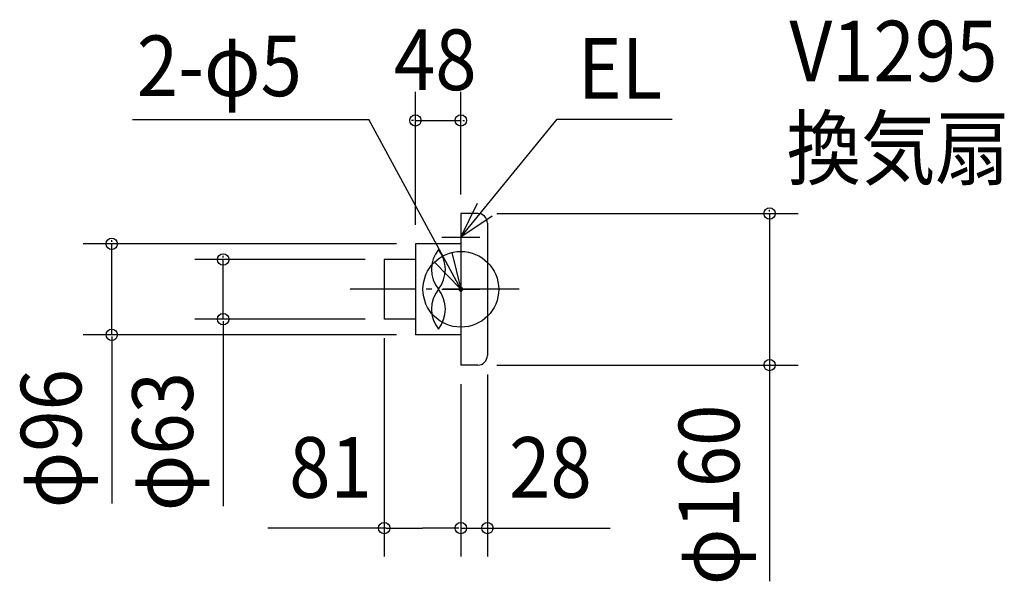
# Model space of a CAD drawing. Extents: x -466 to 574, y -308 to 285.
import ezdxf

# ---------------------------------------------------------------- set-up
doc = ezdxf.new("R2010")
doc.units = 0
doc.header["$LTSCALE"] = 20
doc.header["$PDMODE"] = 3
doc.header["$PDSIZE"] = -2
doc.linetypes.add('DASHDOT', pattern=[5.5, 4, -0.6, 0.3, -0.6])
for name, color, linetype in [('ARRANGE', 1, 'CONTINUOUS'), ('BASIS', 6, 'DASHDOT'), ('DETAIL', 5, 'CONTINUOUS'), ('ETC', 61, 'CONTINUOUS'), ('FIX', 11, 'CONTINUOUS'), ('NOTE', 4, 'CONTINUOUS'), ('OUTLINE', 3, 'CONTINUOUS'), ('SIZE', 30, 'CONTINUOUS')]:
    doc.layers.add(name, color=color, linetype=linetype)
doc.styles.get("Standard").update_dxf_attribs({"font": 'SIMPLEX', "width": 0.9, "bigfont": 'BIGFONT'})

msp = doc.modelspace()

# ---------------------------------------------------------------- linework, layer by layer
at = {"layer": 'ARRANGE', "color": 1, "linetype": 'CONTINUOUS'}
msp.add_circle((0, 0), 40, dxfattribs=at)
msp.add_point((0, 0), dxfattribs=at)
at = {"layer": 'BASIS', "color": 6, "linetype": 'DASHDOT'}
msp.add_line((61.462944, 0), (-116.922182, 0), dxfattribs=at)
at = {"layer": 'DETAIL', "color": 5, "linetype": 'CONTINUOUS'}
for p, q in [((0, 80), (0, -80)), ((18, 80), (0, 80)), ((28, 70), (28, -70)), ((-48, 48), (-48, -48)), ((0, 48), (-48, 48)), ((-48, 31.5), (-81, 31.5)), ((-81, 31.5), (-81, -31.5)), ((-48, -31.5), (-81, -31.5)), ((0, -48), (-48, -48)), ((18, -80), (0, -80))]:
    msp.add_line(p, q, dxfattribs=at)
for centre, radius, start, end in [((18, 70), 10, 0, 90), ((2.535815, 21.046528), 33.6, 141.317813, 218.682187), ((-49.922169, 21.046528), 33.6, 321.317813, 38.682187), ((2.535815, -20.953472), 33.6, 141.317813, 218.682187), ((-49.922169, -20.953472), 33.6, 321.317813, 38.682187), ((18, -70), 10, 270, 0)]:
    msp.add_arc(centre, radius, start, end, dxfattribs=at)
at = {"layer": 'FIX', "color": 11, "linetype": 'CONTINUOUS'}
msp.add_circle((0, 0), 2, dxfattribs=at)
at = {"layer": 'NOTE', "color": 4, "linetype": 'CONTINUOUS'}
for p, q in [((-346.656506, 179.438839), (-97.194945, 179.438839)), ((0, 0), (-97.194945, 179.438839)), ((0, 55), (101.767174, 179.550622)), ((101.767174, 179.550622), (223.174118, 179.550622)), ((0, 75), (0, 35)), ((-20, 55), (20, 55)), ((0, 20), (0, -20)), ((-20, 0), (20, 0))]:
    msp.add_line(p, q, dxfattribs=at)
for points in [[(33.157203, 77.37409), (0, 55), (17.527935, 90.955132)], [(-9.628457, 38.823869), (0, 0), (-27.750423, 28.808228)]]:
    msp.add_lwpolyline(points, dxfattribs=at)
at = {"layer": 'OUTLINE', "color": 3, "linetype": 'CONTINUOUS'}
for p, q in [((18, 80), (0, 80)), ((0, 80), (0, -80)), ((28, 70), (28, -70)), ((0, 48), (-48, 48)), ((-48, 48), (-48, -48)), ((-81, 31.5), (-81, -31.5)), ((-48, 31.5), (-81, 31.5)), ((-48, -31.5), (-81, -31.5)), ((0, -48), (-48, -48)), ((18, -80), (0, -80))]:
    msp.add_line(p, q, dxfattribs=at)
for centre, start, end in [((18, 70), 0, 90), ((18, -70), 270, 0)]:
    msp.add_arc(centre, 10, start, end, dxfattribs=at)
at = {"layer": 'SIZE', "color": 30, "linetype": 'BYBLOCK'}
for p, q in [((-48, 68), (-48, 208.319637)), ((0, 100), (0, 208.319637)), ((-50, 178.319637), (-52, 178.319637)), ((-48, 178.319637), (0, 178.319637)), ((2, 178.319637), (4, 178.319637)), ((325.930655, 82), (325.930655, 84)), ((38, 80), (355.930655, 80)), ((325.930655, 80), (325.930655, -80)), ((-368.599553, 50), (-368.599553, 52)), ((-68, 48), (-398.599553, 48)), ((-368.599553, -48), (-368.599553, 48)), ((-101, 31.5), (-280.897639, 31.5)), ((-250.897639, 33.5), (-250.897639, 35.5)), ((-250.897639, -31.5), (-250.897639, 31.5)), ((-101, -31.5), (-280.897639, -31.5)), ((-250.897639, -33.5), (-250.897639, -35.5)), ((-68, -48), (-398.599553, -48)), ((-368.599553, -50), (-368.599553, -52)), ((-81, -51.5), (-81, -282.033145)), ((38, -80), (355.930655, -80)), ((325.930655, -82), (325.930655, -84)), ((28, -90), (28, -282.033145)), ((0, -100), (0, -282.033145)), ((0, -100), (0, -282.033145)), ((-79, -252.033145), (-40.5, -252.033145)), ((-2, -252.033145), (-40.5, -252.033145)), ((-2, -252.033145), (-4, -252.033145)), ((0, -252.033145), (28, -252.033145)), ((30, -252.033145), (32, -252.033145))]:
    msp.add_line(p, q, dxfattribs=at)
at = {"layer": 'SIZE', "color": 30, "linetype": 'CONTINUOUS'}
for p, q in [((-250.897639, -33.5), (-250.897639, -228.940076)), ((-368.599553, -50), (-368.599553, -226.135472)), ((325.930655, -80), (325.930655, -308.291573)), ((-79, -252.033145), (-203.889705, -252.033145)), ((28, -252.033145), (157.712104, -252.033145))]:
    msp.add_line(p, q, dxfattribs=at)
for centre in [(-48, 178.319637), (0, 178.319637), (325.930655, 80), (-368.599553, 48), (-250.897639, 31.5), (-250.897639, -31.5), (-368.599553, -48), (325.930655, -80), (-81, -252.033145), (0, -252.033145), (0, -252.033145), (28, -252.033145)]:
    msp.add_circle(centre, 6, dxfattribs=at)

# ---------------------------------------------------------------- texts
at = {"layer": 'ETC', "color": 61, "linetype": 'CONTINUOUS', "width": 0.9}
for s, p in [('V1295', (346.826697, 219.518109)), ('換気扇', (343.907726, 116.97518))]:
    msp.add_text(s, height=64, dxfattribs=at).set_placement(p)
at = {"layer": 'NOTE', "color": 4, "linetype": 'CONTINUOUS', "width": 0.9}
for s, p in [('2-φ5', (-342.058309, 203.94496)), ('EL', (123.446973, 201.151632))]:
    msp.add_text(s, height=64, dxfattribs=at).set_placement(p)
at = {"layer": 'SIZE', "color": 30, "linetype": 'BYBLOCK', "width": 0.9}
for s, p in [('48', (-70.628571, 210.319637)), ('81', (-181.2065, -220.033145)), ('28', (50.906024, -220.033145))]:
    msp.add_text(s, height=64, dxfattribs=at).set_placement(p)
for s, p in [('φ96', (-400.599553, -231.171731)), ('φ63', (-282.897639, -234.260259)), ('φ160', (293.930655, -312.297334))]:
    msp.add_text(s, height=64, rotation=90, dxfattribs=at).set_placement(p)

doc.saveas('drawing.dxf')
